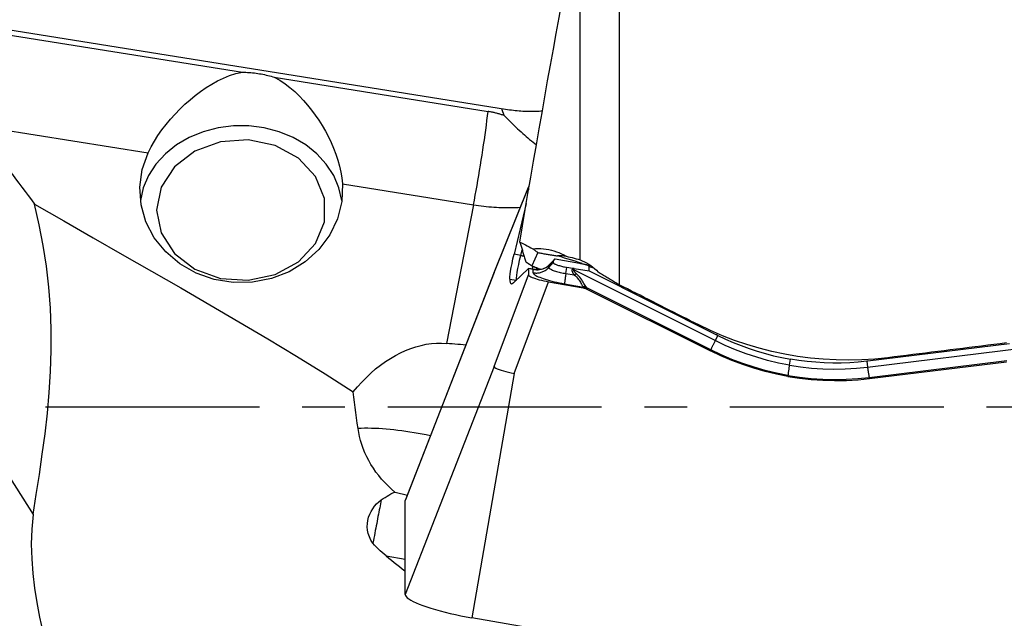
# Model space of a CAD drawing. Extents: x -53 to 101, y -32 to 73.
# Drawn here: x 36 to 51, y -3 to 6 of the extents above; entities that cross this region are included whole.
import ezdxf

# ---------------------------------------------------------------- set-up
doc = ezdxf.new("R2010")
doc.units = 0
doc.header["$MEASUREMENT"] = 0
doc.linetypes.add('CENTER', pattern=[5.059896, 3.162435, -0.632487, 0.632487, -0.632487])
doc.layers.add('1', color=4, linetype='CONTINUOUS')
doc.layers.add('SK4', color=2, linetype='CENTER')

msp = doc.modelspace()

# ---------------------------------------------------------------- linework, layer by layer
at = {"layer": '1'}
for p, q in [((45.259172, 10.8463), (45.259172, 1.80678)), ((44.682075, 2.173276), (44.682075, 7.588011)), ((35.731538, 5.658672), (43.61, 4.399643)), ((35.805778, 5.570507), (39.689437, 4.949873)), ((40.160767, 4.874551), (43.321093, 4.369511)), ((35.733529, 4.167311), (38.295103, 3.757955)), ((33, 4.044425), (36.597722, -1.590163)), ((41.16762, 3.298908), (43.10618, 2.989114)), ((43.411435, 1.987881), (43.921258, 3.248701)), ((43.922043, 3.252374), (43.412225, 1.991568)), ((43.921904, 3.252031), (43.921258, 3.248701)), ((43.921258, 3.248701), (43.921258, 3.209921)), ((43.10618, 2.989114), (42.707195, 0.938358)), ((43.88702, 3.010319), (43.706784, 2.258504)), ((43.804973, 2.239697), (43.706784, 2.258504)), ((43.804973, 2.239697), (43.825443, 2.325084)), ((44.056129, 2.283045), (43.967354, 2.086923)), ((44.313769, 2.187378), (44.194254, 2.072673)), ((44.28671, 2.152859), (44.313769, 2.187378)), ((44.313769, 2.187378), (44.675836, 2.124505)), ((43.706784, 1.843512), (43.918259, 2.046474)), ((43.987864, 2.036084), (43.920179, 2.047501)), ((43.989327, 2.032839), (43.921258, 2.044321)), ((43.921258, 2.044321), (43.921258, 1.953789)), ((44.066503, 2.046673), (44.117016, 2.037901)), ((44.218525, 2.061248), (44.285438, 2.134434)), ((44.218525, 2.061248), (44.218525, 2.083069)), ((44.238036, 2.103992), (44.274031, 2.138538)), ((44.274031, 2.138538), (44.28671, 2.152859)), ((44.285438, 2.1494), (44.275126, 2.137752)), ((44.285438, 2.1494), (44.285438, 2.134434)), ((44.4728, 1.972259), (44.487526, 2.063708)), ((44.572401, 2.04897), (44.487526, 2.063708)), ((44.572401, 2.04897), (44.56804, 2.03524)), ((44.58791, 2.028688), (44.593272, 2.04557)), ((44.593272, 2.04557), (44.815686, 2.011719)), ((44.831816, 2.08467), (44.769161, 2.103778)), ((44.815686, 2.075561), (44.880727, 2.055727)), ((44.815686, 2.011719), (44.815686, 2.075561)), ((43.411435, 1.987881), (42.09673, -1.385011)), ((43.412158, 1.991408), (42.098769, -1.374198)), ((43.412095, 1.991214), (43.411435, 1.987881)), ((43.411435, 0.598695), (43.921258, 1.953789)), ((43.989327, 2.032839), (43.987864, 2.036084)), ((43.989327, 1.983528), (43.989327, 2.032839)), ((44.4728, 1.972259), (44.596551, 1.950769)), ((46.678718, 0.97969), (44.58791, 2.028688)), ((44.815686, 2.011719), (46.701038, 1.065802)), ((43.643535, 1.888742), (43.736999, 1.872512)), ((43.706878, 0.495298), (44.216701, 1.850392)), ((44.216701, 1.850392), (44.730133, 1.761235)), ((44.452393, 1.821467), (44.73205, 1.772905)), ((44.73205, 1.772905), (44.730133, 1.761235)), ((46.615114, 0.843141), (44.783946, 1.761873)), ((44.784561, 1.743289), (44.786478, 1.754959)), ((44.784561, 1.743289), (46.609824, 0.82752)), ((46.716994, 1.057845), (46.678718, 0.97969)), ((51.031793, 0.932304), (48.938642, 0.677246)), ((46.615114, 0.843141), (46.609824, 0.82752)), ((48.932737, 0.588284), (51.253988, 0.871136)), ((43.411435, 0.598695), (42.09673, -2.774197)), ((47.776914, 0.617461), (47.791237, 0.706403)), ((48.920942, 0.675133), (48.932737, 0.588284)), ((48.957792, 0.436339), (50.990786, 0.684066)), ((48.963359, 0.418833), (50.989798, 0.665761)), ((43.706878, 0.495298), (43.081538, -3.118855)), ((47.756507, 0.449304), (47.756507, 0.466669)), ((48.957792, 0.436339), (48.963359, 0.418833)), ((42.09673, -2.774197), (42.09673, -1.385011)), ((41.813126, -2.203228), (42.096752, -2.252479)), ((50.96, -4.486935), (43.081538, -3.118855))]:
    msp.add_line(p, q, dxfattribs=at)
for points in [[(43.789545, 2.437312, 0), (43.830287, 2.677676, 0), (43.871176, 2.917663, 0), (43.912207, 3.157238, 0), (43.953374, 3.39637, 0), (43.994671, 3.635026, 0), (44.036093, 3.873176, 0), (44.077634, 4.110786, 0), (44.11929, 4.347825, 0), (44.161053, 4.58426, 0), (44.202918, 4.820061, 0), (44.244881, 5.055195, 0), (44.286935, 5.289631, 0), (44.329075, 5.523337, 0), (44.371294, 5.756282, 0), (44.413588, 5.988435, 0), (44.45595, 6.219764, 0), (44.498375, 6.450238, 0), (44.540858, 6.679827, 0), (44.583391, 6.908499, 0)], [(38.295103, 3.757955, 0), (38.338583, 3.843638, 0), (38.387097, 3.92831, 0), (38.440418, 4.012028, 0), (38.498383, 4.09476, 0), (38.560568, 4.176037, 0), (38.625988, 4.254779, 0), (38.694245, 4.330728, 0), (38.76534, 4.404051, 0), (38.839078, 4.474585, 0), (38.914889, 4.54182, 0), (38.992259, 4.605389, 0), (39.071316, 4.665163, 0), (39.152264, 4.721032, 0), (39.235304, 4.772886, 0), (39.320766, 4.820561, 0), (39.408883, 4.863277, 0), (39.499353, 4.8999, 0), (39.592518, 4.929308, 0), (39.689437, 4.949873, 0)], [(39.689437, 4.949873, 0), (39.714721, 4.949389, 0), (39.739991, 4.948515, 0), (39.765242, 4.94725, 0), (39.790466, 4.945595, 0), (39.815657, 4.94355, 0), (39.840806, 4.941117, 0), (39.865906, 4.938295, 0), (39.890951, 4.935086, 0), (39.915934, 4.931491, 0), (39.940847, 4.927509, 0), (39.965683, 4.923144, 0), (39.990435, 4.918395, 0), (40.015097, 4.913264, 0), (40.03966, 4.907753, 0), (40.064119, 4.901863, 0), (40.088466, 4.895597, 0), (40.112694, 4.888954, 0), (40.136797, 4.881939, 0), (40.160767, 4.874551, 0)], [(40.160767, 4.874551, 0), (40.242923, 4.82921, 0), (40.319923, 4.778112, 0), (40.392847, 4.722261, 0), (40.462412, 4.662304, 0), (40.529021, 4.598573, 0), (40.592975, 4.531425, 0), (40.654139, 4.461387, 0), (40.71232, 4.389029, 0), (40.767561, 4.314594, 0), (40.819995, 4.23803, 0), (40.869665, 4.159339, 0), (40.916546, 4.078479, 0), (40.960547, 3.995355, 0), (41.00132, 3.910364, 0), (41.038308, 3.824366, 0), (41.071319, 3.737549, 0), (41.100218, 3.649819, 0), (41.124694, 3.561413, 0), (41.144339, 3.472929, 0), (41.158724, 3.385375, 0), (41.16762, 3.298908, 0)], [(43.10618, 2.989114, 0), (43.119477, 3.058286, 0), (43.132739, 3.128931, 0), (43.145932, 3.200864, 0), (43.159022, 3.273898, 0), (43.171973, 3.347843, 0), (43.184753, 3.422506, 0), (43.197328, 3.497691, 0), (43.209666, 3.573203, 0), (43.221733, 3.648846, 0), (43.2335, 3.72442, 0), (43.244934, 3.799731, 0), (43.256006, 3.874581, 0), (43.266688, 3.948775, 0), (43.276951, 4.022119, 0), (43.286769, 4.094423, 0), (43.296115, 4.165497, 0), (43.304967, 4.235157, 0), (43.3133, 4.303221, 0), (43.321093, 4.369511, 0)], [(43.559038, 4.308765, 0), (43.546885, 4.313029, 0), (43.534682, 4.317177, 0), (43.522432, 4.321208, 0), (43.510136, 4.325122, 0), (43.497795, 4.328918, 0), (43.485411, 4.332596, 0), (43.472984, 4.336156, 0), (43.460517, 4.339598, 0), (43.448011, 4.34292, 0), (43.435467, 4.346122, 0), (43.422886, 4.349205, 0), (43.41027, 4.352167, 0), (43.39762, 4.355009, 0), (43.384938, 4.35773, 0), (43.372225, 4.360329, 0), (43.359483, 4.362808, 0), (43.346713, 4.365164, 0), (43.333916, 4.367399, 0), (43.321093, 4.369511, 0)], [(43.520651, 4.413927, 0), (43.52234, 4.408299, 0), (43.524066, 4.402679, 0), (43.52583, 4.39707, 0), (43.52763, 4.39147, 0), (43.529467, 4.385879, 0), (43.531342, 4.380299, 0), (43.533253, 4.374729, 0), (43.535201, 4.36917, 0), (43.537186, 4.363621, 0), (43.539207, 4.358083, 0), (43.541266, 4.352557, 0), (43.54336, 4.347041, 0), (43.545491, 4.341537, 0), (43.547659, 4.336045, 0), (43.549862, 4.330564, 0), (43.552102, 4.325096, 0), (43.554378, 4.31964, 0), (43.55669, 4.314196, 0), (43.559038, 4.308765, 0)], [(43.61, 4.399643, 0), (43.638515, 4.395263, 0), (43.667006, 4.391241, 0), (43.69545, 4.387581, 0), (43.723821, 4.384285, 0), (43.752097, 4.381357, 0), (43.780254, 4.378798, 0), (43.808269, 4.376611, 0), (43.836117, 4.374798, 0), (43.863775, 4.37336, 0), (43.891221, 4.372299, 0), (43.918431, 4.371615, 0), (43.945382, 4.371309, 0), (43.972052, 4.371381, 0), (43.998418, 4.371831, 0), (44.024459, 4.372658, 0), (44.050152, 4.373863, 0), (44.075476, 4.375444, 0), (44.100409, 4.377399, 0), (44.124932, 4.379728, 0)], [(43.559038, 4.308765, 0), (43.583119, 4.283836, 0), (43.607472, 4.258997, 0), (43.63207, 4.234275, 0), (43.656887, 4.209697, 0), (43.681896, 4.185291, 0), (43.707069, 4.161082, 0), (43.732378, 4.137098, 0), (43.757796, 4.113365, 0), (43.783296, 4.089908, 0), (43.808848, 4.066754, 0), (43.834426, 4.043927, 0), (43.860001, 4.021453, 0), (43.885545, 3.999356, 0), (43.91103, 3.977661, 0), (43.936428, 3.956391, 0), (43.961712, 3.93557, 0), (43.986854, 3.91522, 0), (44.011826, 3.895363, 0), (44.036601, 3.876022, 0)], [(35.733529, 4.167311, 0), (35.779366, 4.107044, 0), (35.825279, 4.046635, 0), (35.871266, 3.986086, 0), (35.917329, 3.925397, 0), (35.963466, 3.864567, 0), (36.009677, 3.803599, 0), (36.055962, 3.742491, 0), (36.10232, 3.681245, 0), (36.148752, 3.619861, 0), (36.195256, 3.558339, 0), (36.241833, 3.49668, 0), (36.288483, 3.434884, 0), (36.335204, 3.372951, 0), (36.381997, 3.310882, 0), (36.428862, 3.248678, 0), (36.475797, 3.186339, 0), (36.522803, 3.123864, 0), (36.569879, 3.061256, 0), (36.617026, 2.998513, 0)], [(41.160969, 3.053024, 0), (41.117347, 3.240903, 0), (41.03979, 3.421029, 0), (40.930118, 3.589177, 0), (40.790903, 3.741402, 0), (40.625411, 3.874135, 0), (40.437524, 3.98426, 0), (40.23165, 4.069195, 0), (40.012619, 4.126946, 0), (39.785568, 4.15616, 0), (39.555824, 4.156151, 0), (39.328776, 4.126918, 0), (39.109751, 4.069149, 0), (38.903887, 3.984197, 0), (38.716013, 3.874057, 0), (38.550537, 3.741311, 0), (38.41134, 3.589074, 0), (38.301687, 3.420917, 0), (38.224152, 3.240785, 0), (38.180553, 3.052903, 0)], [(38.420769, 2.910439, 0), (38.488497, 2.572377, 0), (38.684343, 2.270949, 0), (38.987084, 2.038819, 0), (39.363912, 1.901144, 0), (39.773993, 1.872841, 0), (40.172888, 1.956977, 0), (40.517371, 2.144437, 0), (40.770111, 2.414904, 0), (40.903721, 2.739071, 0), (40.903721, 3.081807, 0), (40.770111, 3.405974, 0), (40.517371, 3.676441, 0), (40.172888, 3.8639, 0), (39.773993, 3.948037, 0), (39.363912, 3.919734, 0), (38.987084, 3.782059, 0), (38.684343, 3.549929, 0), (38.488497, 3.248501, 0), (38.420769, 2.910439, 0)], [(41.16762, 3.298908, 0), (41.158966, 3.037724, 0), (41.096558, 2.782757, 0), (40.982653, 2.543218, 0), (40.821362, 2.327757, 0), (40.618514, 2.144158, 0), (40.381433, 1.999051, 0), (40.118683, 1.897678, 0), (39.839756, 1.843701, 0), (39.554724, 1.839069, 0), (39.273884, 1.883949, 0), (39.007379, 1.97672, 0), (38.764836, 2.114032, 0), (38.555014, 2.290925, 0), (38.385492, 2.501009, 0), (38.262394, 2.736697, 0), (38.190165, 2.989475, 0), (38.171415, 3.250214, 0), (38.20682, 3.509496, 0), (38.295103, 3.757955, 0)], [(36.597722, -1.590163, 0), (36.641686, -1.295997, 0), (36.686649, -0.999474, 0), (36.730432, -0.700424, 0), (36.770861, -0.398675, 0), (36.806018, -0.094139, 0), (36.834311, 0.213149, 0), (36.854161, 0.523146, 0), (36.864042, 0.835752, 0), (36.863129, 1.149473, 0), (36.850906, 1.46177, 0), (36.826923, 1.77236, 0), (36.79133, 2.081316, 0), (36.744206, 2.38863, 0), (36.685962, 2.694346, 0), (36.617026, 2.998513, 0)], [(36.617026, 2.998513, 0), (37.047999, 2.749507, 0), (37.480255, 2.502252, 0), (37.913001, 2.255668, 0), (38.345559, 2.008827, 0), (38.777425, 1.761039, 0), (39.208113, 1.511643, 0), (39.637208, 1.26007, 0), (40.064302, 1.005763, 0), (40.488981, 0.748156, 0), (40.91083, 0.486684, 0), (41.329437, 0.220781, 0)], [(43.10618, 2.989114, 0), (43.144239, 2.983242, 0), (43.182273, 2.977795, 0), (43.220256, 2.972777, 0), (43.258164, 2.96819, 0), (43.29597, 2.964038, 0), (43.333651, 2.960323, 0), (43.371181, 2.957049, 0), (43.408535, 2.954216, 0), (43.445688, 2.951828, 0), (43.482615, 2.949885, 0), (43.519293, 2.948389, 0), (43.555696, 2.947341, 0), (43.591801, 2.946742, 0), (43.627584, 2.946592, 0), (43.66302, 2.94689, 0), (43.698087, 2.947638, 0), (43.732761, 2.948834, 0), (43.767019, 2.950478, 0), (43.800838, 2.952568, 0)], [(43.789545, 2.437312, 0), (43.817913, 2.42483, 0), (43.846111, 2.411766, 0), (43.8741, 2.398137, 0), (43.901843, 2.383963, 0), (43.9293, 2.369263, 0), (43.956432, 2.354056, 0), (43.983203, 2.338361, 0)], [(43.789545, 2.437312, 0), (43.794482, 2.422228, 0), (43.799399, 2.407097, 0), (43.804295, 2.391919, 0), (43.80917, 2.376696, 0), (43.814024, 2.361427, 0), (43.818857, 2.346113, 0), (43.823668, 2.330756, 0), (43.828458, 2.315355, 0), (43.833225, 2.299912, 0), (43.837971, 2.284427, 0), (43.842694, 2.268901, 0), (43.847394, 2.253334, 0), (43.852072, 2.237728, 0), (43.856727, 2.222083, 0), (43.861358, 2.206399, 0), (43.865966, 2.190678, 0), (43.87055, 2.174919, 0), (43.875111, 2.159125, 0), (43.879647, 2.143295, 0)], [(43.983203, 2.338361, 0), (44.022418, 2.341383, 0), (44.061671, 2.342454, 0), (44.100962, 2.341575, 0), (44.140327, 2.338733, 0), (44.179702, 2.33391, 0), (44.218795, 2.327141, 0), (44.257327, 2.318465, 0), (44.295233, 2.307924, 0), (44.332523, 2.295525, 0), (44.369203, 2.281267, 0), (44.405323, 2.265098, 0), (44.440696, 2.24709, 0), (44.475063, 2.227359, 0)], [(43.983203, 2.338361, 0), (43.993439, 2.330851, 0), (44.00374, 2.323214, 0), (44.014105, 2.315447, 0), (44.024529, 2.307548, 0), (44.03501, 2.299516, 0), (44.045544, 2.291349, 0), (44.056129, 2.283045, 0)], [(43.643535, 1.888742, 0), (43.64487, 1.922005, 0), (43.648847, 1.962211, 0), (43.655419, 2.009108, 0), (43.664544, 2.06244, 0), (43.676176, 2.121953, 0), (43.690271, 2.187392, 0), (43.706784, 2.258504, 0)], [(43.742016, 1.871641, 0), (43.743343, 1.904764, 0), (43.747295, 1.944771, 0), (43.753831, 1.991423, 0), (43.762909, 2.044481, 0), (43.774486, 2.103706, 0), (43.788522, 2.168857, 0), (43.804973, 2.239697, 0)], [(43.804973, 2.239697, 0), (43.807477, 2.23923, 0), (43.809985, 2.238785, 0), (43.812497, 2.238363, 0), (43.815011, 2.237964, 0), (43.817529, 2.237589, 0), (43.82005, 2.237236, 0), (43.822573, 2.236907, 0), (43.825099, 2.236601, 0), (43.827627, 2.236318, 0), (43.830156, 2.236058, 0), (43.832687, 2.235822, 0), (43.835219, 2.235609, 0), (43.837752, 2.235419, 0), (43.840286, 2.235253, 0), (43.84282, 2.23511, 0), (43.845355, 2.23499, 0), (43.847889, 2.234894, 0), (43.850423, 2.234821, 0), (43.852957, 2.234772, 0)], [(44.056129, 2.283045, 0), (44.071369, 2.28008, 0), (44.086683, 2.277143, 0), (44.102065, 2.274238, 0), (44.117505, 2.271365, 0), (44.132996, 2.268526, 0), (44.14853, 2.265722, 0), (44.164098, 2.262955, 0), (44.179692, 2.260226, 0), (44.195304, 2.257537, 0), (44.210926, 2.254889, 0), (44.226549, 2.252283, 0), (44.242165, 2.249722, 0), (44.257766, 2.247205, 0), (44.273343, 2.244735, 0), (44.288889, 2.242313, 0), (44.304396, 2.23994, 0), (44.319854, 2.237618, 0), (44.335256, 2.235347, 0), (44.350594, 2.233129, 0)], [(44.475063, 2.227359, 0), (44.45742, 2.229453, 0), (44.439731, 2.231117, 0), (44.421997, 2.232356, 0), (44.404216, 2.233174, 0), (44.386389, 2.233573, 0), (44.368515, 2.233557, 0), (44.350594, 2.233129, 0)], [(44.713454, 2.12201, 0), (44.661617, 2.137884, 0), (44.609779, 2.153758, 0), (44.557942, 2.169632, 0), (44.506105, 2.185506, 0), (44.454268, 2.201381, 0), (44.402431, 2.217255, 0), (44.350594, 2.233129, 0)], [(44.475063, 2.227359, 0), (44.50505, 2.221588, 0), (44.534901, 2.215172, 0), (44.564615, 2.208109, 0), (44.59419, 2.200392, 0), (44.623626, 2.192018, 0), (44.652922, 2.18298, 0), (44.682075, 2.173276, 0)], [(43.879647, 2.143295, 0), (43.884353, 2.140473, 0), (43.88905, 2.137635, 0), (43.893736, 2.13478, 0), (43.898413, 2.13191, 0), (43.90308, 2.129023, 0), (43.907737, 2.12612, 0), (43.912384, 2.123201, 0), (43.917021, 2.120265, 0), (43.921648, 2.117314, 0), (43.926265, 2.114346, 0), (43.930872, 2.111363, 0), (43.935469, 2.108363, 0), (43.940055, 2.105348, 0), (43.944631, 2.102317, 0), (43.949196, 2.09927, 0), (43.953752, 2.096207, 0), (43.958296, 2.093128, 0), (43.96283, 2.090034, 0), (43.967354, 2.086923, 0)], [(43.918259, 2.046474, 0), (43.918564, 2.046753, 0), (43.918854, 2.046989, 0), (43.919127, 2.047181, 0), (43.919384, 2.047329, 0), (43.919625, 2.047434, 0), (43.919849, 2.047495, 0), (43.920057, 2.047512, 0), (43.920248, 2.047486, 0), (43.920423, 2.047416, 0), (43.920582, 2.047302, 0), (43.920724, 2.047145, 0), (43.920849, 2.046944, 0), (43.920957, 2.0467, 0), (43.921049, 2.046412, 0), (43.921125, 2.04608, 0), (43.921183, 2.045705, 0), (43.921225, 2.045287, 0), (43.92125, 2.044826, 0), (43.921258, 2.044321, 0)], [(43.967354, 2.086923, 0), (43.972713, 2.084869, 0), (43.978056, 2.082808, 0), (43.983385, 2.080739, 0), (43.988698, 2.078663, 0), (43.993996, 2.076579, 0), (43.999279, 2.074489, 0), (44.004545, 2.072391, 0), (44.009797, 2.070286, 0), (44.015032, 2.068174, 0), (44.020252, 2.066055, 0), (44.025456, 2.063929, 0), (44.030643, 2.061796, 0), (44.035815, 2.059656, 0), (44.040971, 2.05751, 0), (44.04611, 2.055356, 0), (44.051233, 2.053195, 0), (44.056339, 2.051028, 0), (44.061429, 2.048853, 0), (44.066503, 2.046673, 0)], [(43.978231, 2.035397, 0), (43.978905, 2.040326, 0), (43.979611, 2.045333, 0), (43.980347, 2.050417, 0), (43.981113, 2.055578, 0), (43.981911, 2.060816, 0), (43.982739, 2.06613, 0), (43.983597, 2.071522, 0)], [(43.989327, 1.983528, 0), (44.0025, 1.981595, 0), (44.015758, 1.980356, 0), (44.029065, 1.979814, 0), (44.042382, 1.979971, 0), (44.055672, 1.980826, 0), (44.068896, 1.982376, 0), (44.082018, 1.984618, 0), (44.095001, 1.987545, 0), (44.107806, 1.991149, 0), (44.120399, 1.995419, 0), (44.132742, 2.000343, 0), (44.144802, 2.005908, 0), (44.156544, 2.012097, 0), (44.167934, 2.018894, 0), (44.178941, 2.026278, 0), (44.189533, 2.034229, 0), (44.19968, 2.042724, 0), (44.209353, 2.051739, 0), (44.218525, 2.061248, 0)], [(44.218525, 2.083069, 0), (44.210227, 2.077697, 0), (44.200506, 2.071644, 0), (44.189215, 2.065047, 0), (44.176175, 2.058057, 0), (44.161377, 2.050991, 0), (44.145084, 2.04426, 0), (44.127527, 2.038264, 0), (44.108775, 2.033258, 0), (44.089095, 2.029473, 0), (44.068793, 2.027143, 0), (44.048174, 2.02641, 0), (44.027362, 2.027335, 0), (44.006441, 2.029985, 0)], [(44.017132, 2.030238, 0), (44.040073, 2.028606, 0), (44.062618, 2.028975, 0), (44.084685, 2.031215, 0), (44.106114, 2.035192, 0), (44.12657, 2.040685, 0), (44.145818, 2.047412, 0), (44.163667, 2.055097, 0), (44.180119, 2.063488, 0), (44.19507, 2.072244, 0), (44.208394, 2.081013, 0), (44.220169, 2.089546, 0), (44.230561, 2.097714, 0), (44.239704, 2.105392, 0)], [(44.037376, 2.050312, 0), (44.037089, 2.045719, 0), (44.036846, 2.041238, 0), (44.036647, 2.036872, 0), (44.036492, 2.032618, 0), (44.036381, 2.028479, 0), (44.036315, 2.024453, 0), (44.036293, 2.020541, 0)], [(44.275126, 2.137752, 0), (44.272616, 2.134943, 0), (44.270053, 2.132125, 0), (44.267437, 2.129298, 0), (44.264768, 2.126463, 0), (44.262046, 2.12362, 0), (44.259272, 2.120769, 0), (44.256446, 2.11791, 0), (44.253567, 2.115044, 0), (44.250637, 2.11217, 0), (44.247655, 2.109289, 0), (44.244622, 2.106401, 0), (44.241537, 2.103506, 0), (44.238401, 2.100605, 0), (44.235214, 2.097697, 0), (44.231977, 2.094783, 0), (44.228689, 2.091863, 0), (44.225351, 2.088937, 0), (44.221963, 2.086006, 0), (44.218525, 2.083069, 0)], [(44.239704, 2.105392, 0), (44.238455, 2.104363, 0), (44.237219, 2.103318, 0), (44.235999, 2.102255, 0), (44.234792, 2.101176, 0), (44.233601, 2.10008, 0), (44.232424, 2.098967, 0), (44.231262, 2.097839, 0), (44.230115, 2.096694, 0), (44.228983, 2.095533, 0), (44.227867, 2.094356, 0), (44.226766, 2.093164, 0), (44.22568, 2.091955, 0), (44.22461, 2.090731, 0), (44.223556, 2.089492, 0), (44.222518, 2.088237, 0), (44.221495, 2.086968, 0), (44.220489, 2.085683, 0), (44.219499, 2.084383, 0), (44.218525, 2.083069, 0)], [(44.218525, 2.061248, 0), (44.219394, 2.057395, 0), (44.221993, 2.053266, 0), (44.226306, 2.048891, 0), (44.232303, 2.044298, 0), (44.239942, 2.039519, 0), (44.249172, 2.034587, 0), (44.25993, 2.029536, 0), (44.272142, 2.024399, 0), (44.285724, 2.019213, 0), (44.300584, 2.014012, 0), (44.316621, 2.008833, 0), (44.333725, 2.003709, 0), (44.351779, 1.998678, 0), (44.370659, 1.993771, 0), (44.390237, 1.989025, 0), (44.410379, 1.98447, 0), (44.430948, 1.980138, 0), (44.451802, 1.976058, 0), (44.4728, 1.972259, 0)], [(44.274031, 2.138538, 0), (44.272606, 2.136948, 0), (44.271139, 2.13534, 0), (44.269628, 2.133715, 0), (44.268074, 2.132072, 0), (44.266478, 2.130412, 0), (44.264839, 2.128734, 0), (44.263157, 2.127039, 0), (44.261433, 2.125326, 0), (44.259667, 2.123597, 0), (44.257858, 2.121851, 0), (44.256008, 2.120087, 0), (44.254115, 2.118308, 0), (44.252181, 2.116511, 0), (44.250205, 2.114699, 0), (44.248187, 2.112869, 0), (44.246128, 2.111024, 0), (44.244028, 2.109163, 0), (44.241886, 2.107285, 0), (44.239704, 2.105392, 0)], [(44.275126, 2.137752, 0), (44.275028, 2.13783, 0), (44.274934, 2.137903, 0), (44.274845, 2.137973, 0), (44.27476, 2.138038, 0), (44.27468, 2.1381, 0), (44.274604, 2.138157, 0), (44.274532, 2.13821, 0), (44.274466, 2.13826, 0), (44.274404, 2.138305, 0), (44.274346, 2.138347, 0), (44.274293, 2.138384, 0), (44.274244, 2.138417, 0), (44.2742, 2.138447, 0), (44.274161, 2.138472, 0), (44.274126, 2.138493, 0), (44.274095, 2.13851, 0), (44.274069, 2.138524, 0), (44.274048, 2.138533, 0), (44.274031, 2.138538, 0)], [(44.285438, 2.1494, 0), (44.285442, 2.149592, 0), (44.285452, 2.149784, 0), (44.28547, 2.149974, 0), (44.285495, 2.150163, 0), (44.285527, 2.150351, 0), (44.285565, 2.150538, 0), (44.285611, 2.150724, 0), (44.285664, 2.150908, 0), (44.285724, 2.151092, 0), (44.285791, 2.151274, 0), (44.285865, 2.151455, 0), (44.285946, 2.151634, 0), (44.286034, 2.151813, 0), (44.286129, 2.15199, 0), (44.286231, 2.152166, 0), (44.286341, 2.152341, 0), (44.286457, 2.152515, 0), (44.28658, 2.152688, 0), (44.28671, 2.152859, 0)], [(44.285438, 2.134434, 0), (44.286129, 2.131371, 0), (44.288195, 2.12809, 0), (44.291622, 2.124613, 0), (44.296388, 2.120962, 0), (44.30246, 2.117164, 0), (44.309795, 2.113245, 0), (44.318345, 2.10923, 0), (44.328051, 2.105148, 0), (44.338845, 2.101026, 0), (44.350656, 2.096893, 0), (44.363401, 2.092776, 0), (44.376995, 2.088704, 0), (44.391343, 2.084705, 0), (44.406348, 2.080806, 0), (44.421908, 2.077033, 0), (44.437917, 2.073413, 0), (44.454264, 2.06997, 0), (44.470838, 2.066728, 0), (44.487526, 2.063708, 0)], [(44.593272, 2.04557, 0), (44.592173, 2.045738, 0), (44.591073, 2.045907, 0), (44.589973, 2.046077, 0), (44.588874, 2.046249, 0), (44.587774, 2.046422, 0), (44.586675, 2.046596, 0), (44.585575, 2.046772, 0), (44.584476, 2.046948, 0), (44.583377, 2.047126, 0), (44.582278, 2.047305, 0), (44.581179, 2.047485, 0), (44.580081, 2.047667, 0), (44.578982, 2.047849, 0), (44.577884, 2.048033, 0), (44.576787, 2.048218, 0), (44.57569, 2.048404, 0), (44.574593, 2.048592, 0), (44.573496, 2.04878, 0), (44.572401, 2.04897, 0)], [(44.675836, 2.124505, 0), (44.689994, 2.121978, 0), (44.703423, 2.119438, 0), (44.716118, 2.116888, 0), (44.728072, 2.114327, 0), (44.739281, 2.111759, 0), (44.749739, 2.109183, 0), (44.759441, 2.106601, 0), (44.768384, 2.104014, 0), (44.776562, 2.101423, 0), (44.783973, 2.098829, 0), (44.790613, 2.096234, 0), (44.796479, 2.093639, 0), (44.801568, 2.091044, 0), (44.805878, 2.088452, 0), (44.809407, 2.085863, 0), (44.812153, 2.083278, 0), (44.814116, 2.080698, 0), (44.815294, 2.078126, 0), (44.815686, 2.075561, 0)], [(44.682075, 2.173276, 0), (44.715377, 2.160139, 0), (44.747792, 2.145256, 0), (44.779331, 2.128641, 0), (44.810003, 2.110308, 0), (44.839826, 2.090256, 0), (44.868804, 2.06844, 0), (44.896799, 2.044968, 0), (44.923657, 2.019967, 0), (44.949225, 1.993566, 0)], [(43.921258, 1.953789, 0), (43.92343, 1.947122, 0), (43.929873, 1.939814, 0), (43.940479, 1.931969, 0), (43.955131, 1.923691, 0), (43.973609, 1.915099, 0), (43.995615, 1.906323, 0), (44.020849, 1.897494, 0), (44.048951, 1.888737, 0), (44.079503, 1.880175, 0), (44.112076, 1.871935, 0), (44.146088, 1.864163, 0), (44.181088, 1.856956, 0), (44.216701, 1.850392, 0)], [(44.017132, 2.030238, 0), (44.015504, 2.030468, 0), (44.013876, 2.030699, 0), (44.012249, 2.030933, 0), (44.010623, 2.031169, 0), (44.008997, 2.031408, 0), (44.007373, 2.031649, 0), (44.005749, 2.031892, 0), (44.004125, 2.032138, 0), (44.002503, 2.032386, 0), (44.000881, 2.032636, 0), (43.999261, 2.032889, 0), (43.997641, 2.033143, 0), (43.996022, 2.033401, 0), (43.994403, 2.03366, 0), (43.992786, 2.033922, 0), (43.99117, 2.034186, 0), (43.989555, 2.034452, 0), (43.98794, 2.034721, 0), (43.986327, 2.034992, 0)], [(43.989327, 2.032839, 0), (43.990223, 2.032691, 0), (43.99112, 2.032543, 0), (43.992018, 2.032395, 0), (43.992915, 2.032247, 0), (43.993814, 2.032098, 0), (43.994713, 2.031949, 0), (43.995612, 2.031799, 0), (43.996512, 2.031649, 0), (43.997413, 2.031499, 0), (43.998314, 2.031349, 0), (43.999215, 2.031199, 0), (44.000117, 2.031048, 0), (44.001019, 2.030897, 0), (44.001922, 2.030746, 0), (44.002825, 2.030594, 0), (44.003728, 2.030442, 0), (44.004632, 2.03029, 0), (44.005536, 2.030138, 0), (44.006441, 2.029985, 0)], [(43.989327, 1.983528, 0), (43.990909, 1.976511, 0), (43.995643, 1.968992, 0), (44.003497, 1.961023, 0), (44.014417, 1.952659, 0), (44.02833, 1.943957, 0), (44.045139, 1.934975, 0), (44.06473, 1.925776, 0), (44.086969, 1.916422, 0), (44.111704, 1.906977, 0), (44.138767, 1.897506, 0), (44.167972, 1.888073, 0), (44.19912, 1.878742, 0), (44.231998, 1.869579, 0), (44.266381, 1.860644, 0), (44.302036, 1.852, 0), (44.338717, 1.843705, 0), (44.376175, 1.835815, 0), (44.414153, 1.828386, 0), (44.452393, 1.821467, 0)], [(44.017132, 2.030238, 0), (44.01663, 2.03065, 0), (44.01612, 2.031014, 0), (44.015603, 2.031332, 0), (44.015079, 2.031602, 0), (44.014548, 2.031825, 0), (44.01401, 2.032001, 0), (44.013465, 2.03213, 0), (44.012913, 2.032211, 0), (44.012355, 2.032245, 0), (44.01179, 2.032232, 0), (44.011219, 2.032171, 0), (44.010642, 2.032063, 0), (44.010059, 2.031908, 0), (44.00947, 2.031705, 0), (44.008875, 2.031455, 0), (44.008274, 2.031158, 0), (44.007669, 2.030814, 0), (44.007057, 2.030423, 0), (44.006441, 2.029985, 0)], [(44.4728, 1.972259, 0), (44.470872, 1.960214, 0), (44.469015, 1.948463, 0), (44.467234, 1.93704, 0), (44.465534, 1.925977, 0), (44.46392, 1.915306, 0), (44.462396, 1.905057, 0), (44.460967, 1.895258, 0), (44.459637, 1.885938, 0), (44.45841, 1.877123, 0), (44.457289, 1.868838, 0), (44.456277, 1.861107, 0), (44.455377, 1.853952, 0), (44.454592, 1.847392, 0), (44.453924, 1.841447, 0), (44.453375, 1.836134, 0), (44.452946, 1.831466, 0), (44.452639, 1.827459, 0), (44.452454, 1.824122, 0), (44.452393, 1.821467, 0)], [(44.596551, 1.950769, 0), (44.592639, 1.956278, 0), (44.588994, 1.961671, 0), (44.585616, 1.966947, 0), (44.582506, 1.972106, 0), (44.579663, 1.977148, 0), (44.577089, 1.982072, 0), (44.574782, 1.986879, 0), (44.572743, 1.991566, 0), (44.570972, 1.996136, 0), (44.56947, 2.000586, 0), (44.568237, 2.004917, 0), (44.567272, 2.009129, 0), (44.566575, 2.01322, 0), (44.566148, 2.017192, 0), (44.565989, 2.021043, 0), (44.566098, 2.024774, 0), (44.566477, 2.028384, 0), (44.567124, 2.031872, 0), (44.56804, 2.03524, 0)], [(44.58791, 2.028688, 0), (44.586873, 2.029052, 0), (44.585835, 2.029413, 0), (44.584795, 2.029773, 0), (44.583755, 2.030131, 0), (44.582713, 2.030486, 0), (44.581671, 2.03084, 0), (44.580627, 2.031191, 0), (44.579582, 2.03154, 0), (44.578537, 2.031887, 0), (44.577491, 2.032232, 0), (44.576444, 2.032575, 0), (44.575396, 2.032916, 0), (44.574347, 2.033254, 0), (44.573297, 2.033591, 0), (44.572247, 2.033925, 0), (44.571196, 2.034257, 0), (44.570145, 2.034587, 0), (44.569093, 2.034914, 0), (44.56804, 2.03524, 0)], [(44.628626, 1.969279, 0), (44.624101, 1.97352, 0), (44.619838, 1.977638, 0), (44.61584, 1.981634, 0), (44.612106, 1.985507, 0), (44.608636, 1.989257, 0), (44.60543, 1.992883, 0), (44.602489, 1.996385, 0), (44.599814, 1.999764, 0), (44.597403, 2.003018, 0), (44.595258, 2.006148, 0), (44.593379, 2.009154, 0), (44.591764, 2.012034, 0), (44.590416, 2.01479, 0), (44.589334, 2.01742, 0), (44.588517, 2.019925, 0), (44.587966, 2.022305, 0), (44.587682, 2.024558, 0), (44.587663, 2.026686, 0), (44.58791, 2.028688, 0)], [(44.628626, 1.969279, 0), (44.626977, 1.96839, 0), (44.625323, 1.967491, 0), (44.623663, 1.966582, 0), (44.621999, 1.965663, 0), (44.620329, 1.964735, 0), (44.618655, 1.963796, 0), (44.616976, 1.962849, 0), (44.615293, 1.961891, 0), (44.613606, 1.960925, 0), (44.611915, 1.959949, 0), (44.61022, 1.958964, 0), (44.608522, 1.95797, 0), (44.60682, 1.956967, 0), (44.605116, 1.955956, 0), (44.603408, 1.954935, 0), (44.601697, 1.953906, 0), (44.599984, 1.952869, 0), (44.598268, 1.951823, 0), (44.596551, 1.950769, 0)], [(44.596551, 1.950769, 0), (44.613412, 1.936592, 0), (44.629081, 1.921653, 0), (44.643397, 1.906095, 0), (44.656233, 1.890049, 0), (44.667635, 1.873813, 0), (44.67767, 1.857868, 0), (44.686445, 1.842656, 0), (44.694339, 1.828325, 0), (44.701629, 1.815101, 0), (44.708559, 1.803241, 0), (44.715357, 1.792913, 0), (44.722241, 1.784145, 0), (44.729435, 1.776955, 0)], [(44.783946, 1.761873, 0), (44.775327, 1.771286, 0), (44.766789, 1.782533, 0), (44.758105, 1.795535, 0), (44.749067, 1.810175, 0), (44.739531, 1.826164, 0), (44.729334, 1.843195, 0), (44.718291, 1.860992, 0), (44.706149, 1.879391, 0), (44.692877, 1.898024, 0), (44.678477, 1.916496, 0), (44.662918, 1.934595, 0), (44.646269, 1.952227, 0), (44.628626, 1.969279, 0)], [(45.259172, 1.80678, 0), (45.242784, 1.816647, 0), (45.226404, 1.826511, 0), (45.210032, 1.836371, 0), (45.193669, 1.846226, 0), (45.177314, 1.856077, 0), (45.160967, 1.865925, 0), (45.144629, 1.875768, 0), (45.128299, 1.885607, 0), (45.111978, 1.895442, 0), (45.095664, 1.905273, 0), (45.07936, 1.9151, 0), (45.063064, 1.924922, 0), (45.046776, 1.934741, 0), (45.030496, 1.944555, 0), (45.014225, 1.954366, 0), (44.997962, 1.964172, 0), (44.981708, 1.973974, 0), (44.965462, 1.983772, 0), (44.949225, 1.993566, 0)], [(43.643535, 1.888742, 0), (43.643955, 1.873133, 0), (43.64521, 1.859594, 0), (43.647293, 1.848129, 0), (43.650195, 1.838744, 0), (43.653909, 1.831443, 0), (43.658426, 1.82623, 0), (43.66374, 1.82311, 0)], [(43.666638, 1.822346, 0), (43.671194, 1.822138, 0), (43.676148, 1.823005, 0), (43.681497, 1.824948, 0), (43.687237, 1.827968, 0), (43.693367, 1.832068, 0), (43.699884, 1.837249, 0), (43.706784, 1.843512, 0)], [(44.729435, 1.776955, 0), (44.729746, 1.776683, 0), (44.730037, 1.776416, 0), (44.73031, 1.776157, 0), (44.730563, 1.775904, 0), (44.730797, 1.775657, 0), (44.731012, 1.775418, 0), (44.731207, 1.775184, 0), (44.731383, 1.774958, 0), (44.73154, 1.774738, 0), (44.731678, 1.774525, 0), (44.731796, 1.774318, 0), (44.731895, 1.774118, 0), (44.731975, 1.773925, 0), (44.732036, 1.773738, 0), (44.732077, 1.773558, 0), (44.732099, 1.773385, 0), (44.732102, 1.773218, 0), (44.732085, 1.773058, 0), (44.73205, 1.772905, 0)], [(44.783946, 1.761873, 0), (44.781229, 1.763059, 0), (44.778491, 1.764204, 0), (44.775733, 1.765306, 0), (44.772955, 1.766365, 0), (44.770159, 1.76738, 0), (44.767345, 1.768353, 0), (44.764514, 1.769282, 0), (44.761666, 1.770167, 0), (44.758802, 1.771008, 0), (44.755922, 1.771804, 0), (44.753029, 1.772556, 0), (44.750121, 1.773264, 0), (44.7472, 1.773927, 0), (44.744266, 1.774545, 0), (44.741321, 1.775118, 0), (44.738364, 1.775645, 0), (44.735397, 1.776127, 0), (44.732421, 1.776564, 0), (44.729435, 1.776955, 0)], [(44.730133, 1.761235, 0), (44.733112, 1.760694, 0), (44.736081, 1.760107, 0), (44.739042, 1.759475, 0), (44.741992, 1.758797, 0), (44.744931, 1.758073, 0), (44.747859, 1.757305, 0), (44.750774, 1.756491, 0), (44.753676, 1.755632, 0), (44.756565, 1.754729, 0), (44.75944, 1.753781, 0), (44.762299, 1.752789, 0), (44.765143, 1.751753, 0), (44.767971, 1.750673, 0), (44.770782, 1.74955, 0), (44.773575, 1.748383, 0), (44.776351, 1.747174, 0), (44.779107, 1.745921, 0), (44.781844, 1.744626, 0), (44.784561, 1.743289, 0)], [(44.786478, 1.754959, 0), (44.783759, 1.756282, 0), (44.78102, 1.757565, 0), (44.778262, 1.758807, 0), (44.775485, 1.760007, 0), (44.77269, 1.761166, 0), (44.769878, 1.762284, 0), (44.76705, 1.763359, 0), (44.764205, 1.764392, 0), (44.761345, 1.765382, 0), (44.758471, 1.76633, 0), (44.755582, 1.767235, 0), (44.752681, 1.768097, 0), (44.749766, 1.768915, 0), (44.746839, 1.76969, 0), (44.743901, 1.770421, 0), (44.740953, 1.771108, 0), (44.737994, 1.771751, 0), (44.735026, 1.77235, 0), (44.73205, 1.772905, 0)], [(44.783946, 1.761873, 0), (44.784248, 1.761426, 0), (44.784532, 1.760989, 0), (44.784797, 1.760561, 0), (44.785043, 1.760142, 0), (44.78527, 1.759732, 0), (44.785479, 1.759331, 0), (44.785668, 1.75894, 0), (44.785839, 1.758557, 0), (44.785991, 1.758184, 0), (44.786125, 1.75782, 0), (44.786239, 1.757466, 0), (44.786335, 1.75712, 0), (44.786412, 1.756784, 0), (44.78647, 1.756456, 0), (44.786509, 1.756138, 0), (44.786529, 1.75583, 0), (44.786531, 1.75553, 0), (44.786514, 1.75524, 0), (44.786478, 1.754959, 0)], [(46.435856, 1.212251, 0), (46.373791, 1.243536, 0), (46.31174, 1.274822, 0), (46.249703, 1.306109, 0), (46.187681, 1.337397, 0), (46.125673, 1.368685, 0), (46.06368, 1.399975, 0), (46.001702, 1.431265, 0), (45.939739, 1.462556, 0), (45.877791, 1.493848, 0), (45.815858, 1.52514, 0), (45.753941, 1.556432, 0), (45.692039, 1.587725, 0), (45.630153, 1.619018, 0), (45.568282, 1.650312, 0), (45.506428, 1.681605, 0), (45.444589, 1.712899, 0), (45.382767, 1.744192, 0), (45.320962, 1.775486, 0), (45.259172, 1.80678, 0)], [(49.232861, 0.728143, 0), (49.041088, 0.708204, 0), (48.849643, 0.695866, 0), (48.658525, 0.691054, 0), (48.467729, 0.69369, 0), (48.277255, 0.703741, 0), (48.087103, 0.72125, 0), (47.897275, 0.746272, 0), (47.707724, 0.77888, 0), (47.518808, 0.819113, 0), (47.332001, 0.866697, 0), (47.147736, 0.921477, 0), (46.965985, 0.983405, 0), (46.786744, 1.052479, 0), (46.61003, 1.128745, 0), (46.435856, 1.212251, 0)], [(46.716994, 1.057845, 0), (46.716154, 1.058262, 0), (46.715313, 1.058679, 0), (46.714473, 1.059096, 0), (46.713632, 1.059513, 0), (46.712792, 1.059931, 0), (46.711952, 1.060349, 0), (46.711112, 1.060767, 0), (46.710272, 1.061186, 0), (46.709432, 1.061604, 0), (46.708592, 1.062023, 0), (46.707752, 1.062442, 0), (46.706913, 1.062861, 0), (46.706073, 1.063281, 0), (46.705234, 1.063701, 0), (46.704394, 1.06412, 0), (46.703555, 1.064541, 0), (46.702716, 1.064961, 0), (46.701877, 1.065382, 0), (46.701038, 1.065802, 0)], [(46.716994, 1.057845, 0), (46.830877, 1.003644, 0), (46.946382, 0.953136, 0), (47.063428, 0.906357, 0), (47.181931, 0.863342, 0), (47.301771, 0.824137, 0), (47.422665, 0.788826, 0), (47.544553, 0.757429, 0), (47.667416, 0.729953, 0), (47.791237, 0.706403, 0)], [(41.329437, 0.220781, 0), (41.391621, 0.295905, 0), (41.455898, 0.367632, 0), (41.522117, 0.43579, 0), (41.590119, 0.500219, 0), (41.659743, 0.560762, 0), (41.730821, 0.617277, 0), (41.803184, 0.669629, 0), (41.876661, 0.717692, 0), (41.951075, 0.761352, 0), (42.02625, 0.800506, 0), (42.102006, 0.835058, 0), (42.178161, 0.864928, 0), (42.254536, 0.890044, 0), (42.330947, 0.910346, 0), (42.407213, 0.925785, 0), (42.483151, 0.936326, 0), (42.55858, 0.941942, 0), (42.633321, 0.94262, 0), (42.707195, 0.938358, 0)], [(42.995822, 0.915253, 0), (42.955234, 0.918022, 0), (42.914434, 0.920986, 0), (42.87342, 0.924133, 0), (42.832192, 0.927454, 0), (42.790746, 0.930938, 0), (42.74908, 0.934576, 0), (42.707195, 0.938358, 0)], [(46.678718, 0.97969, 0), (46.67338, 0.96877, 0), (46.668192, 0.958117, 0), (46.66317, 0.947763, 0), (46.658328, 0.937736, 0), (46.65368, 0.928065, 0), (46.649238, 0.918778, 0), (46.645016, 0.9099, 0), (46.641026, 0.901457, 0), (46.637278, 0.893473, 0), (46.633783, 0.885971, 0), (46.630552, 0.878972, 0), (46.627593, 0.872495, 0), (46.624916, 0.86656, 0), (46.622526, 0.861182, 0), (46.620432, 0.856378, 0), (46.618639, 0.852161, 0), (46.617152, 0.848542, 0), (46.615976, 0.845533, 0), (46.615114, 0.843141, 0)], [(47.776914, 0.617461, 0), (47.614412, 0.649238, 0), (47.45321, 0.687869, 0), (47.293652, 0.733234, 0), (47.136081, 0.785217, 0), (46.980839, 0.843699, 0), (46.828271, 0.908563, 0), (46.678718, 0.97969, 0)], [(50.985847, 0.945397, 0), (50.893838, 0.933984, 0), (50.8018, 0.922568, 0), (50.709734, 0.91115, 0), (50.617639, 0.899729, 0), (50.525517, 0.888307, 0), (50.433367, 0.876882, 0), (50.341188, 0.865454, 0), (50.248981, 0.854024, 0), (50.156747, 0.842592, 0), (50.064484, 0.831158, 0), (49.972193, 0.819721, 0), (49.879874, 0.808282, 0), (49.787527, 0.79684, 0), (49.695153, 0.785396, 0), (49.60275, 0.77395, 0), (49.51032, 0.762502, 0), (49.417861, 0.751051, 0), (49.325375, 0.739598, 0), (49.232861, 0.728143, 0)], [(47.756507, 0.449304, 0), (47.58793, 0.482358, 0), (47.419651, 0.522839, 0), (47.252445, 0.570485, 0), (47.087086, 0.625037, 0), (46.924346, 0.686234, 0), (46.765001, 0.753815, 0), (46.609824, 0.82752, 0)], [(47.756507, 0.466669, 0), (47.588592, 0.499584, 0), (47.421086, 0.539863, 0), (47.254714, 0.58726, 0), (47.090205, 0.641532, 0), (46.928283, 0.702432, 0), (46.769677, 0.769717, 0), (46.615114, 0.843141, 0)], [(43.411435, 0.598695, 0), (43.414477, 0.590788, 0), (43.423442, 0.581935, 0), (43.43821, 0.572376, 0), (43.458512, 0.562312, 0), (43.483908, 0.551934, 0), (43.513911, 0.541461, 0), (43.547719, 0.531194, 0), (43.584609, 0.521299, 0), (43.623892, 0.511922, 0), (43.664878, 0.503207, 0), (43.706878, 0.495298, 0)], [(47.776914, 0.617461, 0), (47.774986, 0.605416, 0), (47.773129, 0.593666, 0), (47.771348, 0.582243, 0), (47.769648, 0.57118, 0), (47.768034, 0.560509, 0), (47.76651, 0.550259, 0), (47.765081, 0.54046, 0), (47.763751, 0.53114, 0), (47.762524, 0.522326, 0), (47.761403, 0.514041, 0), (47.760391, 0.50631, 0), (47.759491, 0.499154, 0), (47.758706, 0.492595, 0), (47.758038, 0.48665, 0), (47.757489, 0.481336, 0), (47.75706, 0.476669, 0), (47.756753, 0.472661, 0), (47.756569, 0.469325, 0), (47.756507, 0.466669, 0)], [(47.776914, 0.617461, 0), (47.940612, 0.592594, 0), (48.105388, 0.574619, 0), (48.270878, 0.563541, 0), (48.436721, 0.559363, 0), (48.602553, 0.562091, 0), (48.768013, 0.57173, 0), (48.932737, 0.588284, 0)], [(48.920942, 0.675133, 0), (48.795481, 0.662494, 0), (48.669733, 0.653879, 0), (48.543789, 0.649295, 0), (48.417739, 0.648746, 0), (48.291711, 0.652235, 0), (48.166003, 0.659747, 0), (48.040674, 0.671279, 0), (47.915745, 0.686831, 0), (47.791237, 0.706403, 0)], [(48.938642, 0.677246, 0), (48.937711, 0.677133, 0), (48.936779, 0.67702, 0), (48.935848, 0.676907, 0), (48.934917, 0.676794, 0), (48.933985, 0.676682, 0), (48.933054, 0.67657, 0), (48.932122, 0.676458, 0), (48.931191, 0.676346, 0), (48.930259, 0.676235, 0), (48.929327, 0.676123, 0), (48.928396, 0.676012, 0), (48.927464, 0.675902, 0), (48.926533, 0.675791, 0), (48.925601, 0.675681, 0), (48.924669, 0.675571, 0), (48.923737, 0.675461, 0), (48.922806, 0.675352, 0), (48.921874, 0.675242, 0), (48.920942, 0.675133, 0)], [(48.932737, 0.588284, 0), (48.934398, 0.576148, 0), (48.936046, 0.564308, 0), (48.937675, 0.552799, 0), (48.939282, 0.541652, 0), (48.940861, 0.5309, 0), (48.942408, 0.520573, 0), (48.943919, 0.5107, 0), (48.945389, 0.501309, 0), (48.946815, 0.492427, 0), (48.948191, 0.484078, 0), (48.949515, 0.476288, 0), (48.950782, 0.469078, 0), (48.95199, 0.462468, 0), (48.953133, 0.456477, 0), (48.95421, 0.451122, 0), (48.955217, 0.446418, 0), (48.956151, 0.442379, 0), (48.95701, 0.439016, 0), (48.957792, 0.436339, 0)], [(47.756507, 0.466669, 0), (47.925684, 0.441049, 0), (48.09695, 0.4225, 0), (48.269539, 0.411038, 0), (48.442685, 0.406676, 0), (48.61562, 0.409429, 0), (48.787577, 0.419312, 0), (48.957792, 0.436339, 0)], [(47.756507, 0.449304, 0), (47.926355, 0.423592, 0), (48.098416, 0.404973, 0), (48.271874, 0.393463, 0), (48.445914, 0.389079, 0), (48.619719, 0.391835, 0), (48.792472, 0.401748, 0), (48.963359, 0.418833, 0)], [(41.399455, -0.318797, 0), (41.388462, -0.240094, 0), (41.377802, -0.161891, 0), (41.367472, -0.084211, 0), (41.357473, -0.007081, 0), (41.347801, 0.069478, 0), (41.338457, 0.14544, 0), (41.329437, 0.220781, 0)], [(42.468387, -0.426954, 0), (42.408176, -0.414459, 0), (42.347839, -0.402635, 0), (42.287479, -0.391502, 0), (42.227197, -0.38108, 0), (42.167094, -0.371385, 0), (42.107271, -0.362433, 0), (42.047829, -0.354241, 0), (41.988867, -0.346821, 0), (41.930485, -0.340186, 0), (41.872781, -0.334348, 0), (41.815852, -0.329315, 0), (41.759794, -0.325097, 0), (41.7047, -0.3217, 0), (41.650664, -0.319131, 0), (41.597776, -0.317394, 0), (41.546126, -0.31649, 0), (41.495799, -0.316423, 0), (41.446882, -0.317193, 0), (41.399455, -0.318797, 0)], [(41.945136, -1.258638, 0), (41.893099, -1.214401, 0), (41.842803, -1.167913, 0), (41.794342, -1.119142, 0), (41.748159, -1.068481, 0), (41.704711, -1.01643, 0), (41.663944, -0.962999, 0), (41.625835, -0.908194, 0), (41.590373, -0.852028, 0), (41.557544, -0.794501, 0), (41.527465, -0.735831, 0), (41.500421, -0.676698, 0), (41.476424, -0.617349, 0), (41.455368, -0.557791, 0), (41.437166, -0.497985, 0), (41.42179, -0.438077, 0), (41.409224, -0.378277, 0), (41.399455, -0.318797, 0)], [(41.74269, -1.375819, 0), (41.770639, -1.356166, 0), (41.798972, -1.337583, 0), (41.827654, -1.320009, 0), (41.856647, -1.303386, 0), (41.885916, -1.287656, 0), (41.915424, -1.272759, 0), (41.945136, -1.258638, 0)], [(41.945136, -1.258638, 0), (41.96576, -1.264527, 0), (41.986529, -1.270258, 0), (42.007423, -1.275825, 0), (42.02842, -1.28122, 0), (42.049502, -1.286436, 0), (42.070648, -1.291466, 0), (42.091837, -1.296302, 0), (42.113051, -1.300938, 0), (42.13429, -1.305377, 0)], [(41.620242, -2.013771, 0), (41.589905, -1.969707, 0), (41.566354, -1.923064, 0), (41.549363, -1.874076, 0), (41.539027, -1.824264, 0), (41.535071, -1.77454, 0), (41.536947, -1.725403, 0), (41.544149, -1.677526, 0), (41.556183, -1.631497, 0), (41.572645, -1.587358, 0), (41.593081, -1.545406, 0), (41.617023, -1.506011, 0), (41.64411, -1.469371, 0), (41.674243, -1.435344, 0), (41.707185, -1.404097, 0), (41.74269, -1.375819, 0)], [(41.74269, -1.375819, 0), (41.736945, -1.403981, 0), (41.731098, -1.432872, 0), (41.725151, -1.462471, 0), (41.719111, -1.492757, 0), (41.71298, -1.523708, 0), (41.706763, -1.555303, 0), (41.700466, -1.587518, 0), (41.694092, -1.620332, 0), (41.687645, -1.65372, 0), (41.681131, -1.687658, 0), (41.674554, -1.722123, 0), (41.667919, -1.75709, 0), (41.66123, -1.792533, 0), (41.654492, -1.828428, 0), (41.647711, -1.864749, 0), (41.64089, -1.90147, 0), (41.634035, -1.938565, 0), (41.627151, -1.976008, 0), (41.620242, -2.013771, 0)], [(42.09877, -1.374194, 0), (42.098561, -1.374744, 0), (42.098364, -1.375297, 0), (42.098177, -1.375853, 0), (42.098002, -1.37641, 0), (42.097838, -1.376969, 0), (42.097686, -1.37753, 0), (42.097544, -1.378094, 0), (42.097414, -1.378659, 0), (42.097296, -1.379226, 0), (42.097188, -1.379796, 0), (42.097092, -1.380367, 0), (42.097007, -1.380941, 0), (42.096934, -1.381516, 0), (42.096872, -1.382094, 0), (42.096821, -1.382673, 0), (42.096781, -1.383255, 0), (42.096753, -1.383838, 0), (42.096736, -1.384424, 0), (42.09673, -1.385011, 0)], [(36.597722, -1.590163, 0), (36.575059, -1.809477, 0), (36.568342, -2.0283, 0), (36.574432, -2.246007, 0), (36.591075, -2.462887, 0), (36.616876, -2.679048, 0), (36.650626, -2.894599, 0), (36.691461, -3.109736, 0), (36.738712, -3.324037, 0), (36.791669, -3.536904, 0), (36.849775, -3.74801, 0), (36.912701, -3.957433, 0), (36.980133, -4.165281, 0), (37.051815, -4.371644, 0), (37.127635, -4.576561, 0), (37.207492, -4.780068, 0), (37.291285, -4.9822, 0), (37.378913, -5.182992, 0), (37.47027, -5.382481, 0), (37.565383, -5.580657, 0), (37.66276, -5.778042, 0), (37.75792, -5.976202, 0), (37.85047, -6.175274, 0), (37.940444, -6.375246, 0)], [(41.813126, -2.203228, 0), (41.783163, -2.178292, 0), (41.753817, -2.152809, 0), (41.725199, -2.126682, 0), (41.697422, -2.099812, 0), (41.670596, -2.072102, 0), (41.644832, -2.043454, 0), (41.620242, -2.013771, 0)], [(41.813126, -2.203228, 0), (41.852684, -2.235382, 0), (41.892374, -2.267341, 0), (41.932193, -2.299108, 0), (41.972139, -2.33069, 0), (42.012207, -2.36209, 0), (42.052395, -2.393314, 0), (42.092699, -2.424366, 0)], [(42.09673, -2.774197, 0), (42.100094, -2.78912, 0), (42.110162, -2.80511, 0), (42.126865, -2.822058, 0), (42.15009, -2.839846, 0), (42.179677, -2.858354, 0), (42.215425, -2.877455, 0), (42.25709, -2.897019, 0), (42.304386, -2.916913, 0), (42.356991, -2.936999, 0), (42.414546, -2.957142, 0), (42.476657, -2.977203, 0), (42.542899, -2.997045, 0), (42.612821, -3.016534, 0), (42.685945, -3.035535, 0), (42.761771, -3.053919, 0), (42.839782, -3.071561, 0), (42.919444, -3.088339, 0), (43.000213, -3.10414, 0), (43.081538, -3.118855, 0)]]:
    msp.add_polyline3d(points, dxfattribs=at)
at = {"layer": 'SK4'}
msp.add_line((-29, 0), (87, 0), dxfattribs=at)

doc.saveas('drawing.dxf')
